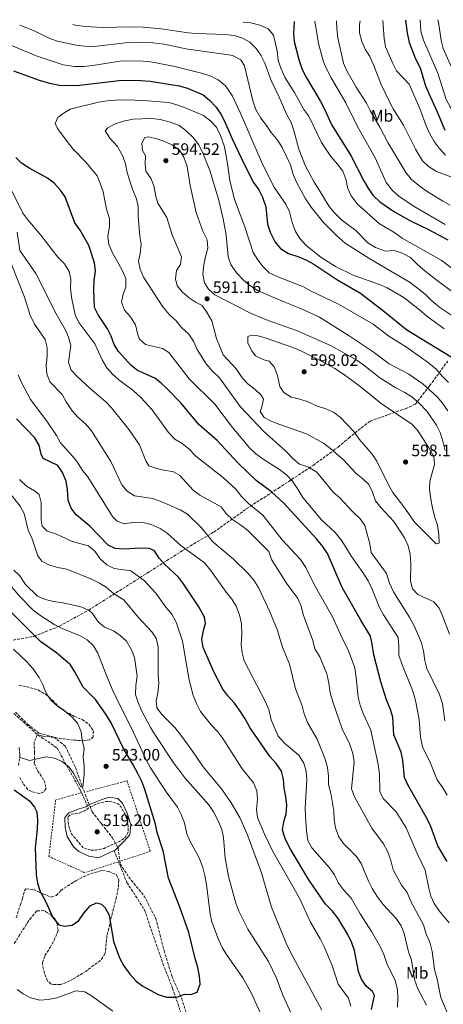
# Model space of a CAD drawing. Units: metres. Extents: x 587069 to 590514, y 4722039 to 4724396.
# Drawn here: x 588313 to 588569, y 4723777 to 4724372 of the extents above; entities that cross this region are included whole.
import ezdxf
from ezdxf.enums import TextEntityAlignment as Align

# ---------------------------------------------------------------- set-up
doc = ezdxf.new("R2010")
doc.units = ezdxf.units.M
doc.header["$MEASUREMENT"] = 0
doc.linetypes.add('DGN Style 2', pattern=[1.739922, 1.043953, -0.695969])
doc.linetypes.add('DGN Style 3', pattern=[2.435891, 1.739922, -0.695969])
for name, color, linetype, lineweight in [('Balsa-alberca', 142, 'Continuous', 0), ('Barranco lineal', 142, 'DGN Style 3', 13), ('Cota de punto acotado terreno', 7, 'Continuous', 0), ('Curva de nivel de depresión intermedia', 30, 'DGN Style 3', 0), ('Curva de nivel directora', 30, 'Continuous', 30), ('Curva de nivel intermedia', 30, 'Continuous', 0), ('Etiqueta de uso rústico', 92, 'Continuous', 0), ('Punto acotado terreno (símbolo)', 7, 'Continuous', 0), ('Senda', 7, 'DGN Style 3', 0), ('Tela metálica o alambrada', 7, 'DGN Style 2', 0), ('Zona arbolada', 92, 'DGN Style 3', 0)]:
    doc.layers.add(name, color=color, linetype=linetype, lineweight=lineweight)
doc.styles.add('Style-Arial', font='arial.ttf')

# ---------------------------------------------------------------- blocks, each defined once
blk = doc.blocks.new('5PATER')
at = {"layer": 'Balsa-alberca', "linetype": 'Continuous', "lineweight": 0}
h = blk.add_hatch(color=51, dxfattribs=at)
edge = h.paths.add_edge_path()
edge.add_ellipse((0, 0), major_axis=(-0.11, -0.111), ratio=0.999422, start_angle=0, end_angle=360)

msp = doc.modelspace()

# ---------------------------------------------------------------- linework, layer by layer
at = {"layer": 'Balsa-alberca', "color": 142, "linetype": 'Continuous', "lineweight": 0, "elevation": 520.48, "flags": 128}
msp.add_lwpolyline([(588370.02, 4723869.77), (588360.64, 4723865.32), (588354.68, 4723866.41), (588348.72, 4723869.12), (588345.46, 4723872.01), (588341.67, 4723878.15), (588340.4, 4723883.58), (588340.22, 4723889.72), (588342.75, 4723892.61), (588348.9, 4723894.96), (588353.05, 4723896.22), (588353.97, 4723896.76), (588356.12, 4723898.03), (588362.27, 4723900.38), (588366.97, 4723902.01), (588372.21, 4723901.1), (588375.1, 4723898.39), (588377.99, 4723892.25), (588380.16, 4723885.2), (588379.61, 4723879.24), (588375.64, 4723875.08), (588370.94, 4723870.2), (588370.02, 4723869.77)], close=True, dxfattribs=at)
at = {"layer": 'Balsa-alberca', "color": 142, "linetype": 'Continuous', "lineweight": 0}
for points in [[(588370.02, 4723869.77, 520.61), (588370.94, 4723870.2, 520.59), (588375.64, 4723875.08, 520.36), (588379.61, 4723879.24, 520.55), (588380.16, 4723885.2, 520.52), (588377.99, 4723892.25, 520.42), (588375.1, 4723898.39, 520.63), (588372.21, 4723901.1, 520.7), (588366.97, 4723902.01, 520.37), (588362.27, 4723900.38, 520), (588356.12, 4723898.03, 520), (588353.97, 4723896.76, 520)], [(588353.97, 4723896.76, 520), (588353.05, 4723896.22, 520), (588348.9, 4723894.96, 520), (588342.75, 4723892.61, 520.32), (588340.22, 4723889.72, 520.48), (588340.4, 4723883.58, 520.64), (588341.67, 4723878.15, 520.69), (588345.46, 4723872.01, 520.92), (588348.72, 4723869.12, 520.48), (588354.68, 4723866.41, 520.59), (588360.64, 4723865.32, 520.76), (588370.02, 4723869.77, 520.61)]]:
    msp.add_polyline3d(points, dxfattribs=at)
at = {"layer": 'Barranco lineal', "color": 142, "linetype": 'DGN Style 3', "lineweight": 13}
for points in [[(588309.44, 4723952.47, 515.99), (588323.84, 4723939.66, 518.48), (588335.57, 4723931.66, 520), (588349.44, 4723906.58, 520), (588353.97, 4723896.76, 520)], [(588370.02, 4723869.77, 520.6), (588377.71, 4723850.54, 523.92), (588388.37, 4723834, 525), (588399.57, 4723801.45, 525), (588405.44, 4723786.51, 525), (588414.51, 4723759.56, 527.87)]]:
    msp.add_polyline3d(points, dxfattribs=at)
at = {"layer": 'Curva de nivel de depresión intermedia', "color": 30, "linetype": 'DGN Style 3', "lineweight": 0, "elevation": 520, "flags": 128}
msp.add_lwpolyline([(588356.08, 4723869.96), (588351.29, 4723871.4), (588344.28, 4723879.83), (588342.58, 4723884.53), (588341.99, 4723889.95), (588343.9, 4723891.64), (588345.52, 4723891.93), (588349, 4723892.38), (588352.26, 4723893.78), (588355.54, 4723895.99), (588360.31, 4723898.24), (588365.19, 4723899.3), (588367.5, 4723899.38), (588372.3, 4723898.03), (588374.06, 4723896.24), (588376.79, 4723891.63), (588378.4, 4723886.32), (588378.52, 4723880.92), (588376.9, 4723877.8), (588373.25, 4723875.15), (588364, 4723871.07), (588359.1, 4723870.05), (588356.08, 4723869.96)], dxfattribs=at)
at = {"layer": 'Curva de nivel directora', "color": 30, "linetype": 'Continuous', "lineweight": 30, "flags": 128}
for points, elevation in [([(588478.98, 4724370.49), (588478.5, 4724363.31), (588478.99, 4724358.34), (588481.78, 4724347.6), (588483.58, 4724342.02), (588485.82, 4724337.56), (588494.68, 4724322.6), (588497.13, 4724317.9), (588501.58, 4724307.97), (588513.26, 4724289.49), (588520.97, 4724274.18), (588523.8, 4724269.53), (588526.73, 4724265.48), (588530.7, 4724261.66), (588539.52, 4724255.52), (588549.2, 4724250.13), (588560.04, 4724244.85), (588571.75, 4724238.59)], 550), ([(588546.27, 4724371.35), (588547.14, 4724363.72), (588548.42, 4724357.92), (588552.28, 4724348.05), (588554.99, 4724342.47), (588558.36, 4724331.57), (588560.23, 4724326.93), (588565.36, 4724316.04), (588569.93, 4724304.89)], 525), ([(588309.29, 4724340.68), (588324.83, 4724335.14), (588331.02, 4724333.33), (588337.09, 4724331.99), (588347.46, 4724331.92), (588374.74, 4724335), (588386.37, 4724334.93), (588391.77, 4724334.49), (588409.35, 4724331.65), (588414.47, 4724330.14), (588423.84, 4724326.13), (588427.78, 4724323.06), (588431.7, 4724318.78), (588434.52, 4724314.49), (588436.98, 4724309.84), (588441.39, 4724299.59), (588449, 4724283.54), (588454.29, 4724273.29), (588457.45, 4724268.84), (588459.68, 4724264.36), (588461.7, 4724258.58), (588462.85, 4724248.09), (588464.32, 4724243.32), (588467.36, 4724237.17)], 575), ([(588571.41, 4723863.03), (588565.86, 4723872.68), (588561.54, 4723884.31), (588559.4, 4723888.83), (588547.67, 4723909.39), (588545.64, 4723913.96), (588544.56, 4723924.37), (588543.52, 4723929.26), (588539.24, 4723939.71), (588538.57, 4723950.27), (588537.06, 4723955.03), (588534.74, 4723960.78), (588531.33, 4723971.73), (588527.1, 4723987.94), (588526.16, 4723994.35), (588525.05, 4723999.23), (588519.15, 4724008.9), (588507.86, 4724028.53), (588498.99, 4724049.26), (588496.31, 4724053.48), (588492.5, 4724058.06), (588472.7, 4724079.55), (588465.11, 4724086.32), (588455.99, 4724093.23), (588444.85, 4724103.95), (588432.34, 4724117.38), (588421.31, 4724127.03), (588410.31, 4724140.17), (588402.39, 4724148.45), (588398.58, 4724152.11), (588394.57, 4724155.11), (588384.27, 4724159.65), (588380.31, 4724162.71), (588372.75, 4724171.16), (588370.13, 4724175.42), (588368.2, 4724180.35), (588365.99, 4724184.88), (588360.32, 4724193.31), (588358.12, 4724197.82), (588357.87, 4724208.46), (588358.07, 4724214.12), (588358.8, 4724219.74), (588358.1, 4724224.69), (588354.68, 4724235.17), (588349.53, 4724244.44), (588346.24, 4724248.88), (588340.43, 4724264.54), (588337.61, 4724268.67), (588333.75, 4724272.81), (588329.77, 4724275.84), (588319.01, 4724281.77), (588314.13, 4724284.87), (588310.6, 4724288.41)], 575), ([(588467.36, 4724237.17), (588470.68, 4724233.45), (588475.38, 4724230.31), (588481.76, 4724228.39), (588486.42, 4724226.38), (588490.76, 4724223.9), (588504.8, 4724214.62), (588518.94, 4724206.5), (588533.21, 4724195.6), (588547.03, 4724184.17), (588573.83, 4724167.98)], 575), ([(588327.08, 4724106.54), (588326.03, 4724109.19), (588324.71, 4724114.65), (588322.21, 4724118.98), (588311.04, 4724130.59)], 550), ([(588525.66, 4723773.71), (588527.44, 4723782.28), (588526.17, 4723784.59), (588522.39, 4723787.77), (588519.62, 4723791.99), (588517.75, 4723796.64), (588515.38, 4723809.33), (588513.76, 4723814.06), (588511.29, 4723819.01), (588505.48, 4723828.74), (588501.99, 4723833.04), (588497.83, 4723837.36), (588487.74, 4723852.02), (588476.59, 4723870.57), (588473.4, 4723876.84), (588471.79, 4723882.35), (588472.65, 4723887.06), (588473.98, 4723891.99), (588474.48, 4723897.08), (588473.94, 4723902.19), (588472.77, 4723907.46), (588472.54, 4723912.91), (588471.32, 4723917.76), (588468.02, 4723922.26), (588464.45, 4723926.25), (588452.02, 4723944.05), (588449.32, 4723949.23), (588446.34, 4723954.02), (588442.75, 4723958.74), (588438.78, 4723963.11), (588435.87, 4723967.18), (588430.48, 4723977.38), (588423.92, 4723992.33), (588423.13, 4723997.28), (588424.15, 4724002.62), (588425.37, 4724006.83), (588424.72, 4724010.78), (588421.17, 4724016.99), (588412.01, 4724030.92), (588408.91, 4724034.84), (588400.69, 4724042.43), (588397.3, 4724046.39), (588394.44, 4724050.71), (588391.47, 4724052.1), (588386.49, 4724052.46), (588375.78, 4724051.88), (588370.78, 4724052.1), (588366.37, 4724054.22), (588355.28, 4724065.74), (588347.11, 4724072.52), (588344.09, 4724076.5), (588342.29, 4724081.34), (588341.89, 4724087.86), (588341.13, 4724092.8), (588338.78, 4724098.15), (588336.01, 4724102.34), (588327.08, 4724106.54)], 550), ([(588309.55, 4723906.32), (588318.81, 4723899.8), (588322.01, 4723895.97), (588323.38, 4723893.05), (588323.7, 4723888.06), (588323.56, 4723882.65), (588322.36, 4723871.33), (588322.96, 4723854.98), (588323.78, 4723850.04), (588325.31, 4723845), (588328.54, 4723839.21), (588332.92, 4723829.3), (588336.56, 4723824.96), (588339.98, 4723824.06), (588344.66, 4723824.69), (588348.63, 4723827.55), (588351.65, 4723831.95), (588355.49, 4723836.29), (588359.45, 4723838.09), (588362.44, 4723837.42), (588364.72, 4723835.14), (588367.03, 4723830.7), (588369.77, 4723814.86), (588373.33, 4723804.92), (588376, 4723800.04), (588379.59, 4723795.06), (588383.36, 4723790.83), (588387.31, 4723787.75), (588396.69, 4723782.73), (588401.81, 4723781.26), (588406.83, 4723781.08), (588408.56, 4723781.29), (588412.62, 4723783.09), (588416.46, 4723782.83), (588420.34, 4723784.25), (588422.06, 4723788.95), (588421.74, 4723793.94), (588420.65, 4723799.04), (588418.96, 4723804.48), (588415.13, 4723820.23), (588409.87, 4723835.63), (588403.02, 4723853.16), (588399.77, 4723869.5), (588396.16, 4723880.71), (588395.1, 4723885.6), (588388.58, 4723906.71), (588386.76, 4723911.36), (588384.35, 4723916.3), (588381.66, 4723921.42), (588375.64, 4723931.38), (588368.2, 4723946.94), (588365.02, 4723952.21), (588358.8, 4723961.01), (588351.24, 4723968.52), (588346.3, 4723977.75), (588343.62, 4723981.97), (588335.24, 4723989.08), (588325.72, 4723995.86), (588302.33, 4724019.09)], 525)]:
    msp.add_lwpolyline(points, dxfattribs=dict(at, elevation=elevation))
at = {"layer": 'Curva de nivel intermedia', "color": 30, "linetype": 'Continuous', "lineweight": 0, "flags": 128}
for points, elevation in [([(588313.13, 4724368.36), (588321.24, 4724365), (588331.16, 4724360.15), (588335.91, 4724358.57), (588347.18, 4724356.15), (588352.15, 4724355.57), (588357.95, 4724355.4), (588376.72, 4724357.62), (588387.84, 4724357.97), (588393.52, 4724357.58), (588400.22, 4724356.75), (588413.46, 4724353.9), (588440.71, 4724350.25), (588441.64, 4724350.06), (588446.66, 4724347.35), (588448.92, 4724343.83), (588453.82, 4724322.49), (588455.7, 4724317.33), (588458.69, 4724312.06), (588462.19, 4724307.63), (588465, 4724303.41), (588468.98, 4724298.7), (588471.66, 4724294.47), (588476.68, 4724283.91), (588478.26, 4724278.02), (588480.23, 4724273.43), (588485.76, 4724263.32), (588489.22, 4724258.36), (588496.6, 4724249.07), (588504.21, 4724241.36), (588509.73, 4724236.65), (588524.63, 4724227.22), (588549.12, 4724212.87), (588558.16, 4724205.78), (588562.07, 4724201.79), (588566.89, 4724197.78), (588575.98, 4724191.75)], 565), ([(588584.19, 4724200.14), (588565.29, 4724214.15), (588556.96, 4724220.64), (588553.01, 4724224.06), (588549.22, 4724227.95), (588544.14, 4724230.64), (588539.37, 4724232.09), (588534.2, 4724231.88), (588528.06, 4724233.92), (588523.49, 4724236.79), (588516.18, 4724244.2), (588507.71, 4724250.42), (588503.29, 4724254.94), (588500.12, 4724258.8), (588493.72, 4724269.05), (588490.99, 4724273.48), (588485.79, 4724283.17), (588481.74, 4724293.45), (588478.63, 4724304.7), (588477.02, 4724309.44), (588474.43, 4724314.14), (588469.83, 4724324.77), (588465, 4724334.82), (588461.08, 4724345.32), (588458.75, 4724350.16), (588455.87, 4724354.24), (588452.06, 4724358.1), (588447.33, 4724360.66), (588442.55, 4724362.1), (588437.26, 4724362.75), (588419.9, 4724363.16), (588414.91, 4724363.62), (588398.45, 4724366.04), (588387.57, 4724367.11), (588380.08, 4724367.26), (588363.13, 4724366.89), (588352.61, 4724367.43), (588346.8, 4724368.25), (588345.03, 4724368.77)], 560), ([(588581.66, 4724215.92), (588567.82, 4724226.25), (588544.22, 4724239.72), (588539.1, 4724243.26), (588530.45, 4724248.28), (588516.96, 4724260.28), (588513.45, 4724265.19), (588511.29, 4724269.7), (588510.2, 4724275.36), (588508.23, 4724280.18), (588505.13, 4724284.29), (588501.03, 4724288.89), (588495.43, 4724297.34), (588487.7, 4724313.3), (588484.83, 4724317.4), (588479.05, 4724327.69), (588476.02, 4724332.18), (588473.32, 4724336.97), (588470.91, 4724342.42), (588469.33, 4724347.17), (588468.54, 4724352.74), (588466.31, 4724362.34), (588463.27, 4724366.08), (588458.22, 4724368.36), (588452.72, 4724369.67), (588448.16, 4724370.09)], 555), ([(588510.21, 4724321.41), (588501.18, 4724336.48), (588498.59, 4724341.49), (588496.69, 4724346.11), (588493.64, 4724357.3), (588491.49, 4724370.65)], 545), ([(588504.66, 4724366.35), (588504.48, 4724370.82)], 540), ([(588630.98, 4724246.78), (588613.95, 4724252.41), (588603.63, 4724257.88), (588592.54, 4724263.1), (588588.34, 4724265.82), (588579.63, 4724273.69), (588575.19, 4724275.98), (588564.95, 4724280), (588560.16, 4724282.83), (588556.57, 4724286.31), (588552.18, 4724293.35), (588544.97, 4724307.82), (588538.72, 4724317.82), (588536.37, 4724322.38), (588531.55, 4724332.52), (588526.95, 4724344.29), (588524.58, 4724349.36), (588521.78, 4724353.77), (588519.86, 4724358.39), (588518.41, 4724363.73), (588518.38, 4724368.73), (588518.76, 4724371)], 535), ([(588570.49, 4724289.72), (588566.48, 4724294), (588563.57, 4724298.07), (588560.7, 4724303.03), (588558.62, 4724307.58), (588554.9, 4724317.9), (588548.35, 4724332.58), (588540.78, 4724340.76), (588538.47, 4724345.19), (588534.08, 4724355.3), (588533.35, 4724360.25), (588532.42, 4724371.17)], 530), ([(588679.02, 4724248.11), (588676.84, 4724253.81), (588674.57, 4724258.27), (588671.06, 4724263.28), (588661.81, 4724272.16), (588657.71, 4724275.02), (588643.51, 4724280.17), (588626.96, 4724284.3), (588622.18, 4724285.76), (588600.26, 4724294.66), (588594.61, 4724297.22), (588590.08, 4724299.86), (588585.96, 4724302.71), (588582.18, 4724305.99), (588578.85, 4724310.04), (588573.3, 4724318.87), (588570.86, 4724323.48), (588565.82, 4724339.3), (588557.02, 4724359.17), (588555.54, 4724364.73), (588555.12, 4724371.46)], 520), ([(588678.68, 4724277.74), (588671.58, 4724287.33), (588667.75, 4724290.56), (588664.49, 4724292.13), (588659.75, 4724293.66), (588649.67, 4724296.16), (588638.08, 4724298.45), (588633.12, 4724299.28), (588616.26, 4724301.05), (588606.38, 4724303.88), (588596.62, 4724309.8), (588586.7, 4724318.31), (588583.62, 4724323.09), (588578.36, 4724332.96), (588568.93, 4724354.22), (588567.86, 4724359.1), (588566.22, 4724370.06), (588565.78, 4724371.6)], 515), ([(588573.2, 4724259.59), (588568.79, 4724261.94), (588559.36, 4724267.82), (588554.3, 4724271.35), (588549.69, 4724275.23), (588546.35, 4724279.32), (588535.54, 4724297.37), (588530.79, 4724306.74), (588524.89, 4724316.77), (588522.62, 4724321.23), (588516.48, 4724330.77), (588510.76, 4724340.76), (588508.64, 4724345.3), (588505.38, 4724360.66), (588504.66, 4724366.35)], 540), ([(588302.44, 4724358.37), (588322.88, 4724349.85), (588339.15, 4724344.24), (588346.09, 4724343.38), (588351.68, 4724343.27), (588357.25, 4724343.86), (588373.77, 4724346.56), (588383.98, 4724346.67), (588390.58, 4724346.28), (588395.54, 4724345.61), (588406.81, 4724343.26), (588422.98, 4724339.27), (588428.5, 4724337.39), (588433.02, 4724335.27), (588437.35, 4724331.72), (588441.45, 4724325.83), (588446.33, 4724315.6), (588459.67, 4724284.42), (588466.96, 4724270.11), (588473.94, 4724260.08), (588476.15, 4724255.59), (588477.69, 4724249.09), (588479.68, 4724243.69), (588482.38, 4724239.49), (588486.23, 4724235.22), (588494.97, 4724228.26), (588503.96, 4724222.54), (588514.66, 4724217.28), (588530.44, 4724211.65), (588535.05, 4724209.71), (588545.18, 4724203.79), (588554.72, 4724196.34), (588559.16, 4724192.46), (588569.5, 4724184.79)], 570), ([(588571.42, 4723903.29), (588568.79, 4723907.66), (588565.38, 4723912.44), (588561.34, 4723922.44), (588556.4, 4723932.37), (588555.3, 4723938.19), (588554.57, 4723948.97), (588552.21, 4723960.31), (588550.75, 4723966.07), (588543.93, 4723982.53), (588542.19, 4723987.74), (588542.28, 4723993.19), (588541.78, 4723998.44), (588532.87, 4724012.18), (588530.58, 4724016.63), (588525.8, 4724028.04), (588523.55, 4724032.57), (588520.37, 4724037.78), (588513.55, 4724047.43), (588507.77, 4724056.85), (588503.61, 4724061.9), (588495.42, 4724069.59), (588484.08, 4724082.97), (588481.05, 4724088.09), (588477.63, 4724093.01), (588474.23, 4724096.68), (588470.02, 4724099.98), (588460.76, 4724105.74), (588455.81, 4724109.41), (588452.13, 4724112.79), (588441.57, 4724125.3), (588431.01, 4724139.45), (588415.47, 4724154.57), (588403.12, 4724170.55), (588399.26, 4724172.91), (588388.93, 4724175.46), (588385.44, 4724178.55), (588384.17, 4724182.15), (588382.96, 4724187.33), (588379.88, 4724192.12), (588376.31, 4724196.22), (588374.55, 4724200.94), (588375.31, 4724204.95), (588377.2, 4724210.27), (588377.04, 4724215.28), (588374.89, 4724220.36), (588369.03, 4724230.74), (588366.77, 4724235.79), (588366.17, 4724240.76), (588367.24, 4724246.44), (588367.18, 4724251.44), (588365.47, 4724257.06), (588363.51, 4724267.57), (588361.87, 4724272.31), (588359.75, 4724277.22), (588353.15, 4724285.35), (588345.48, 4724293.24), (588342.22, 4724297.19), (588335.91, 4724305.91), (588334.47, 4724308.93), (588336.04, 4724312.47), (588339.21, 4724314.92), (588343.49, 4724317.53), (588360.59, 4724321.72), (588365.78, 4724322.61), (588370.77, 4724322.95), (588377.49, 4724323.12), (588387.57, 4724322.85), (588403.2, 4724321.59), (588408.01, 4724320.25), (588413.65, 4724318.2), (588424.04, 4724313.64), (588428.5, 4724310.38), (588431.85, 4724306.67), (588434.37, 4724301.65), (588436.75, 4724294.75), (588438.65, 4724284.68), (588440.08, 4724274.53), (588442.93, 4724262.91)], 580), ([(588570.19, 4724247.86), (588551.49, 4724258.75), (588542.16, 4724265.03), (588538.42, 4724268.35), (588534.53, 4724273.35), (588527.91, 4724288.24), (588517.07, 4724307.53), (588510.21, 4724321.41)], 545), ([(588376.99, 4724284.52), (588375.26, 4724289.25), (588372.02, 4724294.99), (588367.55, 4724300.11), (588364.68, 4724304.43), (588366.35, 4724306.25), (588370.73, 4724308.66), (588375.79, 4724310.38), (588381.5, 4724311.43), (588392.62, 4724311.89), (588397.9, 4724311.4), (588404.06, 4724309.7), (588409.29, 4724307.71), (588413.31, 4724304.75), (588417.8, 4724300.47), (588421.25, 4724295.93), (588423.91, 4724290.56), (588427.83, 4724280.53), (588433.16, 4724263.23), (588436.07, 4724251.4), (588437.81, 4724241.4), (588438.96, 4724228.37), (588440.59, 4724223.64), (588444.1, 4724218.72), (588448.31, 4724214.35), (588452.08, 4724211.08), (588457.13, 4724207.83), (588473.25, 4724200.92), (588483.39, 4724197.02), (588494.26, 4724191.92), (588512.19, 4724180.67), (588526.61, 4724171.06), (588536.35, 4724163.77), (588548.16, 4724157.44), (588556.64, 4724151.72), (588565.45, 4724143.77), (588568.66, 4724139.94), (588571.8, 4724135.36)], 585), ([(588470.23, 4724127.05), (588465.43, 4724128.91), (588460.86, 4724131.3), (588458.34, 4724135), (588459.24, 4724137), (588460.41, 4724142.35), (588458.95, 4724144.74), (588455.3, 4724148.16), (588450.83, 4724151.57), (588447.42, 4724155.23), (588443.93, 4724160.64), (588435.95, 4724169.24), (588431.94, 4724179.11), (588429.08, 4724189.74), (588426.39, 4724194.5), (588423.28, 4724198.95), (588419.63, 4724200.8), (588415.33, 4724203.68), (588411.44, 4724206.95), (588408.2, 4724210.92), (588407.06, 4724215.1), (588407.69, 4724220.06), (588410.14, 4724223.67), (588410.85, 4724228.43), (588405.21, 4724241.57), (588402.01, 4724252.09), (588396.51, 4724260.87), (588394.98, 4724265.62), (588394.24, 4724270.7), (588392.52, 4724275.4), (588389.3, 4724280.03), (588388.78, 4724284.27), (588388.95, 4724289.35), (588387.22, 4724292.65), (588386.89, 4724296.95), (588388.6, 4724300.45), (588390.88, 4724300.9), (588395.9, 4724299.72), (588400.69, 4724298.01), (588405.26, 4724295.81), (588409.62, 4724292.69), (588412.15, 4724288.6), (588414.19, 4724282.97), (588416.05, 4724271.4), (588419.74, 4724255.08), (588423.72, 4724243.78), (588426.23, 4724238.59), (588426.64, 4724233.6), (588425.21, 4724228.53), (588424.19, 4724223.46), (588423.68, 4724217.83), (588424.61, 4724212.69), (588427.18, 4724208.75), (588430.89, 4724205.36), (588452.82, 4724194.19), (588463.09, 4724189.93), (588480.34, 4724183.96), (588500.88, 4724174.9), (588516.73, 4724165.92), (588520.94, 4724162.99), (588530.66, 4724155.21), (588540.33, 4724149.28), (588545.88, 4724146.45), (588550.11, 4724143.79), (588554.55, 4724140.04), (588559.12, 4724135.19), (588564.94, 4724126.76), (588567.21, 4724122.3), (588568.84, 4724117.07), (588570.17, 4724111.37)], 590), ([(588570.09, 4723948.16), (588568.66, 4723958.5), (588566.71, 4723964.09), (588559.18, 4723979.65), (588557.81, 4723984.46), (588557.11, 4723990.31), (588555.89, 4723995.15), (588551.65, 4724004.99), (588548.86, 4724010.33), (588538.94, 4724025.92), (588536.52, 4724031.26), (588534.71, 4724037.09), (588525.46, 4724049.84), (588524.61, 4724055.01), (588521.72, 4724066.12), (588518.83, 4724070.19), (588513.97, 4724074.82), (588506.59, 4724082.77), (588502.7, 4724086.05), (588492.53, 4724098.29), (588487.63, 4724101.34), (588482.19, 4724103.21), (588478.26, 4724106.3), (588473.61, 4724111.22), (588460.6, 4724122.92), (588446.33, 4724137.86), (588433.81, 4724155.28), (588429.61, 4724159.37), (588425.79, 4724163.7), (588420.23, 4724172.31), (588418.07, 4724177.44), (588415.27, 4724181.57), (588410.93, 4724185.4), (588407.38, 4724189.97), (588403.62, 4724193.26), (588399.56, 4724198.1), (588387.79, 4724216.07), (588385.72, 4724220.84), (588384.75, 4724225.77), (588385.8, 4724230.37), (588386.34, 4724235.98), (588385.56, 4724240.92), (588384.57, 4724252.64), (588384.52, 4724258.57), (588383.66, 4724263.49), (588381.42, 4724268.55), (588379.72, 4724273.38), (588378.02, 4724279.24), (588376.99, 4724284.52)], 585), ([(588572.53, 4723826.09), (588566.55, 4723833.24), (588563.58, 4723837.7), (588561.57, 4723842.27), (588560.29, 4723847.11), (588558.19, 4723857.87), (588553.19, 4723868.01), (588546.65, 4723883.52), (588540.61, 4723893.22), (588532.65, 4723901.11), (588530.65, 4723905.5), (588530.46, 4723915.93), (588529.75, 4723921.65), (588525.27, 4723942.53), (588520.68, 4723952.48), (588518.84, 4723957.54), (588517.54, 4723962.37), (588516.45, 4723974.22), (588515.54, 4723980.13), (588511.83, 4723990.38), (588506.82, 4724000.19), (588502.05, 4724010.99), (588491.01, 4724030.45), (588486.04, 4724040.67), (588482.82, 4724045.64), (588471.72, 4724057.36), (588460.04, 4724072.3), (588451.39, 4724079.44), (588447.14, 4724083.57), (588443.75, 4724087.82), (588436.09, 4724094.96), (588419.37, 4724107.94), (588415.15, 4724112.38), (588411.28, 4724115.54), (588406.73, 4724118.29), (588402.97, 4724122.19), (588393.15, 4724135.95), (588386.26, 4724143.42), (588381.63, 4724147.54), (588372.9, 4724154.12), (588369.11, 4724157.39), (588365.67, 4724161.4), (588362.77, 4724166.1), (588358.42, 4724175.78), (588348.72, 4724188.74), (588346.54, 4724193.25), (588344.21, 4724203.96), (588343.61, 4724209.5), (588343.78, 4724214.58), (588342.92, 4724219.49), (588340.08, 4724224.08), (588336.02, 4724228.26), (588325.7, 4724241.36), (588317.79, 4724250.66), (588314.86, 4724254.71), (588307.87, 4724269.02)], 570), ([(588442.93, 4724262.91), (588449.11, 4724246.41), (588454.12, 4724231.07), (588456.97, 4724226.45), (588460.07, 4724222.24), (588463.73, 4724218.62), (588468.69, 4724216.39), (588484.49, 4724210.33), (588489.26, 4724207.66), (588505.7, 4724199.75), (588526.62, 4724187.59), (588536.23, 4724180.47), (588546.74, 4724173.82), (588560.15, 4724164.4), (588564.73, 4724160.5), (588568.31, 4724156.36), (588572.16, 4724152.51)], 580), ([(588484.4, 4724012.27), (588483.09, 4724017.35), (588481.05, 4724021.92), (588474.37, 4724031.29), (588465.3, 4724045.46), (588463.51, 4724050.43), (588450.81, 4724063.15), (588446.73, 4724066.27), (588441.8, 4724069.47), (588437.84, 4724073.36), (588434.81, 4724077.34), (588421.79, 4724084.44), (588417.83, 4724087.52), (588409.87, 4724096.27), (588405.52, 4724098.74), (588400.87, 4724099.29), (588395.86, 4724100.47), (588391.02, 4724102.09), (588389.24, 4724105.19), (588385.34, 4724114.78), (588379.11, 4724123.85), (588375.92, 4724127.89), (588368.46, 4724137.08), (588365.04, 4724140.73), (588355.59, 4724148.79), (588347.5, 4724156.24), (588344.11, 4724159.91), (588342.57, 4724164.78), (588343.8, 4724174.73), (588342.41, 4724179.79), (588340.36, 4724184.39), (588334.92, 4724193.99), (588322.71, 4724218.33), (588313, 4724232.26), (588311.42, 4724243.18)], 565), ([(588499, 4723919.85), (588497.35, 4723925.55), (588492.78, 4723936.99), (588486.9, 4723947.09), (588484.92, 4723952.34), (588483.8, 4723957.24), (588479.65, 4723967.4), (588476.13, 4723982.31), (588471.77, 4723992.56), (588468.57, 4724003.28), (588464.29, 4724014.02), (588457.53, 4724028.28), (588454.55, 4724033.11), (588450.95, 4724037.3), (588442.26, 4724045.78), (588429.79, 4724056.2), (588422.8, 4724064.6), (588414.35, 4724073), (588410, 4724075.47), (588398.84, 4724080.45), (588393.46, 4724082.29), (588382.45, 4724084), (588377.86, 4724086.73), (588374.67, 4724090.58), (588368.04, 4724104.69), (588356.33, 4724123.27), (588352.8, 4724127.46), (588348.09, 4724131.6), (588344.69, 4724135.26), (588341, 4724140.76), (588338.64, 4724145.17), (588331.28, 4724152.89), (588329.31, 4724157.67), (588329.04, 4724162.66), (588329.55, 4724168.11), (588329.66, 4724173.67), (588328.31, 4724178.49), (588321.94, 4724187.68), (588319.39, 4724193.1), (588315.92, 4724203.92), (588307.86, 4724224.25)], 560), ([(588564.68, 4724054.98), (588551.83, 4724067.97), (588545.25, 4724077.44), (588538.65, 4724086.04), (588535.88, 4724090.6), (588528.81, 4724104.93), (588526.05, 4724109.09), (588518.24, 4724118.19), (588514.89, 4724122.77), (588506.96, 4724131.33), (588502.74, 4724134.59), (588498.13, 4724136.55), (588492.47, 4724138.29), (588487.41, 4724140.72), (588482.28, 4724142.42), (588477.08, 4724143.5), (588472.73, 4724146.33), (588470.17, 4724150.12), (588468.81, 4724156.74), (588466.87, 4724161.89), (588463.7, 4724165.34), (588460.51, 4724166.19), (588455.51, 4724168.52), (588453.35, 4724171.66), (588450.91, 4724176.18), (588450.97, 4724180.25), (588453.14, 4724181.13), (588457.13, 4724180.64), (588461.92, 4724179.19), (588477.41, 4724173.86), (588482.04, 4724171.97), (588493.78, 4724166.24), (588503.59, 4724160.85), (588508.71, 4724157.49), (588518.51, 4724150.27), (588531.44, 4724139.67), (588550.03, 4724127.29), (588553.5, 4724123.67), (588560.3, 4724113.01), (588563.29, 4724107.75), (588563.83, 4724102.88), (588560.94, 4724092.83), (588560.81, 4724087.83), (588561.47, 4724082.07), (588562.59, 4724076.85), (588563.98, 4724071), (588565.52, 4724066.26), (588566.37, 4724060.64), (588566.55, 4724055.63), (588566.44, 4724055.23), (588564.68, 4724054.98)], 595), ([(588465, 4723948.79), (588463.51, 4723954.93), (588461.63, 4723959.57), (588448.69, 4723984.38), (588447.41, 4723989.21), (588446.83, 4723994.34), (588447.36, 4724000.57), (588447.12, 4724006.64), (588445.8, 4724012.11), (588443.77, 4724017.26), (588441.15, 4724021.52), (588437.75, 4724025.78), (588428.27, 4724039.13), (588424.65, 4724043.46), (588410.48, 4724053.93), (588402.2, 4724061.42), (588397.84, 4724064.35), (588392.4, 4724066.76), (588386.76, 4724068.11), (588381.26, 4724067.89), (588376.16, 4724067.15), (588371.85, 4724068.64), (588369.04, 4724071.42), (588354.2, 4724095.47), (588351.03, 4724099.33), (588348.09, 4724103.89), (588345.04, 4724107.85), (588337.65, 4724116.01), (588335.19, 4724120.36), (588329.38, 4724129.15), (588319.57, 4724142.26), (588314.29, 4724152.14), (588311.97, 4724157.18)], 555), ([(588572.78, 4724000.41), (588568.65, 4724011.45), (588566.49, 4724016.17), (588563.29, 4724020.06), (588553.69, 4724024.47), (588550.46, 4724027.92), (588549.17, 4724032.37), (588549.5, 4724043.11), (588548.98, 4724048.84), (588547.87, 4724053.71), (588545.61, 4724058.53), (588539.11, 4724068.58), (588531.28, 4724077.05), (588528.14, 4724080.94), (588526.25, 4724086.27), (588524.09, 4724090.85), (588520.47, 4724094.3), (588516.47, 4724097.47), (588508.78, 4724105.82), (588501.15, 4724112.42), (588496.56, 4724115.72), (588486.45, 4724121.44), (588470.23, 4724127.05)], 590), ([(588513.2, 4723775.77), (588511.71, 4723780.55), (588505.44, 4723789.11), (588501.79, 4723800.4), (588497.18, 4723811.17), (588494.53, 4723816.5), (588488.7, 4723826.56), (588482.14, 4723840.92), (588465.88, 4723869.64), (588461.02, 4723879.63), (588456.77, 4723889.79), (588456.11, 4723894.75), (588456.66, 4723900.75), (588456.42, 4723905.74), (588454.28, 4723910.66), (588447.46, 4723919.08), (588435.77, 4723937.43), (588432.84, 4723941.48), (588428.76, 4723945.63), (588422.32, 4723953.7), (588419.79, 4723958.6), (588417.69, 4723963.9), (588415.19, 4723973.86), (588411.35, 4723996.25), (588407.54, 4724007.63), (588405.04, 4724012.62), (588401.22, 4724016.67), (588395.26, 4724025.19), (588388.32, 4724032.63), (588380.23, 4724038.66), (588370.12, 4724040.19), (588365.58, 4724042.26), (588361.65, 4724046.03), (588358.31, 4724050.54), (588354.49, 4724053.82), (588344.68, 4724056.35), (588334.9, 4724060.95), (588329.53, 4724062.74), (588326.51, 4724065.76), (588325.87, 4724069.23), (588325.87, 4724080), (588324.77, 4724084.88), (588321.95, 4724087.11), (588316.98, 4724089.87), (588312.83, 4724093.86)], 545), ([(588495.65, 4723773.4), (588476.89, 4723807.93), (588474.13, 4723813.86), (588465.16, 4723835.6), (588458.87, 4723856.94), (588456.83, 4723862.82), (588450.82, 4723878.67), (588446.17, 4723889.24), (588440.77, 4723898.54), (588434.91, 4723907.09), (588423.83, 4723920.33), (588417, 4723930.44), (588410.3, 4723939.52), (588406.66, 4723944.05), (588399.18, 4723951.8), (588395.94, 4723956.01), (588395.38, 4723960.11), (588396.54, 4723964.97), (588397.09, 4723970.93), (588396.74, 4723975.92), (588396.73, 4723992.75), (588395.51, 4723998.03), (588392.9, 4724001.92), (588384.53, 4724010.7), (588375.91, 4724021.2), (588369.66, 4724025.02), (588365.48, 4724028.67), (588361.19, 4724031.24), (588356.41, 4724033.61), (588341.53, 4724039.77), (588335.99, 4724040.8), (588331.01, 4724042.13), (588326.44, 4724044.47), (588323.89, 4724047.7), (588320.45, 4724058.02), (588317.99, 4724063.21), (588315.71, 4724073.34), (588313.31, 4724077.73), (588306.14, 4724086.68)], 540), ([(588459.86, 4723768.81), (588452.92, 4723783.77), (588450.48, 4723788.29), (588447.94, 4723792.9), (588438.47, 4723806.29), (588435.64, 4723810.85), (588433.08, 4723816.08), (588429.16, 4723826.67), (588428.11, 4723831.57), (588425.95, 4723849.08), (588424.96, 4723854.65), (588423.68, 4723859.48), (588421.56, 4723865.25), (588415.93, 4723875.28), (588414.06, 4723879.92), (588412.51, 4723886.52), (588410.63, 4723891.44), (588408.36, 4723895.9), (588401.52, 4723905.22), (588391.96, 4723919.76), (588389.58, 4723924.16), (588380.48, 4723943.72), (588373.28, 4723957.95), (588368.96, 4723967.22), (588364.62, 4723977.55), (588360.27, 4723988.99), (588357.6, 4723993.31), (588353.85, 4723996.92), (588349.52, 4723999.45), (588338.69, 4724003.9), (588334.2, 4724006.12), (588325.07, 4724011.89), (588320.98, 4724015.06), (588313, 4724023.23), (588297.72, 4724041)], 530), ([(588477.04, 4723771.33), (588472.09, 4723782.33), (588468.13, 4723792.64), (588463.38, 4723802.75), (588450.88, 4723822.17), (588445.51, 4723833.08), (588443.59, 4723837.88), (588439.27, 4723854.07), (588437.17, 4723865.1), (588436.13, 4723877.65), (588435.12, 4723882.55), (588432.94, 4723887.65), (588430.08, 4723893.07), (588427.38, 4723897.27), (588412.8, 4723913.75), (588406.19, 4723922.62), (588395.01, 4723939.16), (588392.08, 4723944), (588386.73, 4723954.02), (588384.56, 4723959.13), (588383.06, 4723963.91), (588383.24, 4723969.43), (588383.97, 4723975.11), (588382.45, 4723986.3), (588380.55, 4723990.92), (588377.45, 4723996.19), (588373.79, 4723999.72), (588369.65, 4724002.52), (588364.3, 4724004.73), (588360.5, 4724007.98), (588357.05, 4724012.83), (588354.73, 4724014.91), (588349.93, 4724016.86), (588339.22, 4724019.4), (588333.5, 4724020.12), (588328.66, 4724021.38), (588323.81, 4724023.36), (588316.41, 4724030.47), (588313.05, 4724035.66), (588309.47, 4724039.15)], 535), ([(588571.78, 4723770.93), (588567.49, 4723780.99), (588565.32, 4723792.08), (588563.84, 4723797.87), (588562.35, 4723808.79), (588560.97, 4723814.44), (588558.62, 4723819.25), (588557.19, 4723824.86), (588549.36, 4723839), (588547.23, 4723844.45), (588543.74, 4723848.84), (588538.81, 4723858.11), (588537.43, 4723863.77), (588535.43, 4723869.41), (588532.87, 4723873.71), (588525.9, 4723883.18), (588515.43, 4723902.23), (588513.64, 4723906.95), (588515.14, 4723923.34), (588514.47, 4723928.28), (588512.51, 4723933.83), (588507.95, 4723943.31), (588502.35, 4723959.6), (588500.75, 4723965.01), (588499.94, 4723970.78), (588498.56, 4723976.53), (588494.5, 4723986.74), (588491.47, 4723991.62), (588490.26, 4723996.71), (588484.4, 4724012.27)], 565), ([(588312.71, 4723926.19), (588318.82, 4723924.16), (588328.93, 4723926.3), (588334.03, 4723925.51), (588338.65, 4723923.61), (588342.81, 4723920.09), (588345.56, 4723916.54), (588349.84, 4723908.25), (588351.13, 4723908.2), (588352, 4723915.69), (588352.02, 4723920.91), (588351.42, 4723926.4), (588352.03, 4723931.37), (588350.77, 4723936.33), (588350.17, 4723941.54), (588347.9, 4723946.64), (588344.57, 4723950.41), (588340.3, 4723954.01), (588335.8, 4723956.97), (588332.06, 4723960.29), (588329.11, 4723964.35), (588326.96, 4723969.76), (588324.77, 4723974.26), (588320.81, 4723979.77), (588317.58, 4723983.59), (588309.27, 4723991.39)], 520), ([(588541.3, 4723775.06), (588541.62, 4723780.85), (588541.3, 4723785.84), (588539.94, 4723791.32), (588534.93, 4723801.42), (588533.13, 4723806.86), (588531.18, 4723811.47), (588525.76, 4723820.85), (588518.75, 4723831.59), (588513.3, 4723841.01), (588508.82, 4723845.97), (588505.78, 4723849.94), (588503.29, 4723855.04), (588500.29, 4723859.37), (588489.58, 4723871.3), (588487.24, 4723875.75), (588486.3, 4723881.69), (588485.67, 4723890.43), (588485.62, 4723895.43), (588486.59, 4723912.53), (588486.09, 4723917.64), (588484.7, 4723922.43), (588481.82, 4723927.32), (588473.21, 4723934.37), (588469.14, 4723938.83), (588465, 4723948.79)], 555), ([(588558.82, 4723776.41), (588553.58, 4723786.23), (588551.65, 4723791.8), (588549.88, 4723803.46), (588547.99, 4723808.52), (588545.39, 4723819.59), (588543.68, 4723824.29), (588540.6, 4723828.68), (588532.64, 4723837.07), (588529.07, 4723842.05), (588526.14, 4723846.75), (588523.88, 4723851.21), (588519.48, 4723862), (588516.62, 4723866.1), (588508.81, 4723873.92), (588505.86, 4723877.99), (588503.96, 4723883.53), (588503.13, 4723888.46), (588502.79, 4723893.47), (588501.04, 4723904.36), (588499.63, 4723909.72), (588499.62, 4723914.72), (588499, 4723919.85)], 560), ([(588311.38, 4723785.88), (588315.11, 4723783.27), (588319.48, 4723780.87), (588325.09, 4723779.37), (588330.08, 4723779.77), (588335.34, 4723780.82), (588346.84, 4723784.95), (588352.36, 4723784.45), (588356.37, 4723781.95), (588369.26, 4723772.64)], 530)]:
    msp.add_lwpolyline(points, dxfattribs=dict(at, elevation=elevation))
at = {"layer": 'Senda', "color": 7, "linetype": 'DGN Style 3', "lineweight": 0}
for points in [[(588304.19, 4723996.02, 519.32), (588321.69, 4723999.09, 524.57), (588336.99, 4724005.32, 530.27), (588354.7, 4724014.98, 534.36), (588391.48, 4724038.23, 546.62), (588411.77, 4724051.14, 554.36), (588430.27, 4724062.14, 560.94), (588450.23, 4724076.3, 568.53), (588469.23, 4724088.52, 577), (588490.46, 4724102.42, 586.05), (588505.48, 4724113.48, 591.6), (588511.89, 4724118.9, 593.21), (588519.54, 4724125.06, 596.27), (588524.79, 4724129.12, 597.44), (588535.98, 4724133.13, 595.98), (588546.22, 4724136.62, 591.6), (588552.18, 4724139.39, 591.46), (588560.8, 4724150.49, 584.59), (588571.76, 4724165.38, 575.68)], [(588310.33, 4723953.42, 516.69), (588317.69, 4723946.12, 516.98), (588324.44, 4723940.71, 516.83), (588333.55, 4723938.3, 517.71), (588340.55, 4723932.84, 518.29), (588346.65, 4723919.87, 519.46), (588353.46, 4723901.24, 520.19), (588356.77, 4723893.14, 519.46), (588362.45, 4723885.84, 519.17), (588368.81, 4723877.72, 519.32), (588372.49, 4723871.2, 520.34), (588373.69, 4723861.78, 521.65), (588378.85, 4723853.75, 521.95), (588388.25, 4723842.26, 523.11), (588395.2, 4723828.77, 523.41), (588400.31, 4723809.37, 524.28), (588404.86, 4723794.07, 524.87), (588410.8, 4723780.56, 525.16), (588414.11, 4723770.43, 525.45)]]:
    msp.add_polyline3d(points, dxfattribs=at)
at = {"layer": 'Tela metálica o alambrada', "color": 7, "linetype": 'DGN Style 2', "lineweight": 0}
msp.add_polyline3d([(588353.48, 4723905.4, 522.37), (588377.84, 4723911.87, 522.81), (588391.93, 4723869.23, 523.54), (588352.22, 4723856.38, 522.37), (588330.65, 4723866.18, 522.81), (588334.69, 4723900.25, 522.37), (588350.31, 4723904.69, 522.37)], dxfattribs=at)
at = {"layer": 'Zona arbolada', "color": 92, "linetype": 'DGN Style 3', "lineweight": 0}
for points in [[(588312.45, 4723969.64, 520.11), (588317.09, 4723968.77, 520.99), (588324.03, 4723966.77, 521.72), (588328.48, 4723964.22, 522.15), (588332.85, 4723960.53, 523.03), (588336.28, 4723956.9, 523.31), (588340.57, 4723953.79, 523.47), (588345.78, 4723950.95, 523.91), (588350.76, 4723948.83, 523.91), (588354.86, 4723946.02, 523.91), (588357.56, 4723941.93, 523.61), (588357.37, 4723938.51, 523.03), (588355.45, 4723936.65, 522.88), (588352.12, 4723936.01, 522.15), (588345.81, 4723936.46, 520.4), (588327.04, 4723938.91, 519.04), (588323.58, 4723939.59, 519.67), (588321.72, 4723935.19, 520.68), (588321.88, 4723929, 521.86), (588321.79, 4723922.42, 522.45), (588323.79, 4723918.02, 523.3), (588327.69, 4723912.07, 524.78), (588328.87, 4723907.35, 526.02), (588327.61, 4723905.13, 526.83), (588324.71, 4723904.14, 526.83), (588320.01, 4723905.35, 526.72), (588317.92, 4723906.67, 526.68), (588315, 4723910.17, 526.68), (588312.7, 4723914.48, 525.4)], [(588312.45, 4723969.64, 520.11), (588317.09, 4723968.77, 520.99), (588324.03, 4723966.77, 521.72), (588328.48, 4723964.22, 522.15), (588332.85, 4723960.53, 523.03), (588336.28, 4723956.9, 523.31), (588340.57, 4723953.79, 523.47), (588345.78, 4723950.95, 523.91), (588350.76, 4723948.83, 523.91), (588354.86, 4723946.02, 523.91), (588357.56, 4723941.93, 523.61), (588357.37, 4723938.51, 523.03), (588355.45, 4723936.65, 522.88), (588352.12, 4723936.01, 522.15), (588345.81, 4723936.46, 520.4), (588327.04, 4723938.91, 519.04), (588323.58, 4723939.59, 519.67), (588321.72, 4723935.19, 520.68), (588321.88, 4723929, 521.86), (588321.79, 4723922.42, 522.45), (588323.79, 4723918.02, 523.3), (588327.69, 4723912.07, 524.78), (588328.87, 4723907.35, 526.02), (588327.61, 4723905.13, 526.83), (588324.71, 4723904.14, 526.83), (588320.01, 4723905.35, 526.72), (588317.92, 4723906.67, 526.68), (588315, 4723910.17, 526.68), (588312.7, 4723914.48, 525.4)], [(588312.3, 4723921.03, 524.27), (588312.99, 4723926.03, 523.68), (588313, 4723927.82, 523.32), (588312.68, 4723932.62, 521.83)], [(588312.3, 4723921.03, 524.27), (588312.99, 4723926.03, 523.68), (588313, 4723927.82, 523.32), (588312.68, 4723932.62, 521.83)], [(588310.83, 4723829.14, 531.85), (588313.37, 4723837.11, 529.75), (588314.75, 4723840.69, 528.43), (588315.85, 4723845.57, 528.91), (588316.72, 4723846.67, 528.87), (588321.26, 4723846.14, 526.83), (588327.05, 4723843.53, 526.53), (588332.02, 4723841.65, 526.53), (588335.16, 4723842.65, 526.53), (588337.82, 4723845.61, 525.95), (588346.9, 4723851.52, 525.37), (588351.38, 4723853.88, 525.37), (588356.01, 4723855.75, 525.37), (588362.98, 4723857.78, 525.51), (588366.84, 4723857.06, 525.51), (588371.42, 4723855.13, 525.51), (588372.93, 4723851.81, 525.51), (588372.54, 4723846.82, 525.64), (588371.42, 4723841.74, 526.06), (588365.73, 4723818.43, 529.16), (588364.8, 4723808.6, 530.74), (588364.52, 4723807.44, 530.92), (588361.72, 4723803.35, 531.57), (588353.12, 4723796.96, 532.52), (588345.56, 4723792.29, 532.81), (588341.13, 4723789.98, 532.81), (588337.64, 4723788.87, 532.81), (588332.64, 4723788.9, 532.81), (588331.77, 4723789.22, 532.81), (588329.79, 4723791.07, 532.67), (588327.9, 4723795.65, 532), (588326.76, 4723800.88, 530.96), (588326.75, 4723802.05, 530.77), (588328.18, 4723806.28, 530.33), (588331.43, 4723811.17, 530.04), (588333.84, 4723815.63, 529.33), (588335.72, 4723820.18, 528.54), (588336.13, 4723821.56, 528.43), (588335.39, 4723826.43, 528.3), (588334.36, 4723828.2, 528.29), (588331.82, 4723830.82, 528.29), (588327.59, 4723833.47, 528.57), (588323.25, 4723833.24, 529.31), (588319.96, 4723829.39, 530.21), (588317.14, 4723825.33, 531.11), (588309.27, 4723812.99, 533.82)], [(588310.83, 4723829.14, 531.85), (588313.37, 4723837.11, 529.75), (588314.75, 4723840.69, 528.43), (588315.85, 4723845.57, 528.91), (588316.72, 4723846.67, 528.87), (588321.26, 4723846.14, 526.83), (588327.05, 4723843.53, 526.53), (588332.02, 4723841.65, 526.53), (588335.16, 4723842.65, 526.53), (588337.82, 4723845.61, 525.95), (588346.9, 4723851.52, 525.37), (588351.38, 4723853.88, 525.37), (588356.01, 4723855.75, 525.37), (588362.98, 4723857.78, 525.51), (588366.84, 4723857.06, 525.51), (588371.42, 4723855.13, 525.51), (588372.93, 4723851.81, 525.51), (588372.54, 4723846.82, 525.64), (588371.42, 4723841.74, 526.06), (588365.73, 4723818.43, 529.16), (588364.8, 4723808.6, 530.74), (588364.52, 4723807.44, 530.92), (588361.72, 4723803.35, 531.57), (588353.12, 4723796.96, 532.52), (588345.56, 4723792.29, 532.81), (588341.13, 4723789.98, 532.81), (588337.64, 4723788.87, 532.81), (588332.64, 4723788.9, 532.81), (588331.77, 4723789.22, 532.81), (588329.79, 4723791.07, 532.67), (588327.9, 4723795.65, 532), (588326.76, 4723800.88, 530.96), (588326.75, 4723802.05, 530.77), (588328.18, 4723806.28, 530.33), (588331.43, 4723811.17, 530.04), (588333.84, 4723815.63, 529.33), (588335.72, 4723820.18, 528.54), (588336.13, 4723821.56, 528.43), (588335.39, 4723826.43, 528.3), (588334.36, 4723828.2, 528.29), (588331.82, 4723830.82, 528.29), (588327.59, 4723833.47, 528.57), (588323.25, 4723833.24, 529.31), (588319.96, 4723829.39, 530.21), (588317.14, 4723825.33, 531.11), (588309.27, 4723812.99, 533.82)]]:
    msp.add_polyline3d(points, dxfattribs=at)

# ---------------------------------------------------------------- block references
at = {"layer": 'Punto acotado terreno (símbolo)', "color": 7, "linetype": 'Continuous', "lineweight": 0, "xscale": 10, "yscale": 10, "zscale": 10}
for p in [(588401.35, 4724286.44, 594.52), (588426.26, 4724203.02, 591.16), (588484.92, 4724158.97, 598.02), (588546.26, 4724104.43, 598.17), (588365.19, 4723920.61, 523), (588359.79, 4723881.04, 519.2)]:
    msp.add_blockref('5PATER', p, dxfattribs=at)

# ---------------------------------------------------------------- texts
at = {"layer": 'Cota de punto acotado terreno', "color": 7, "linetype": 'Continuous', "lineweight": 0, "style": 'Style-Arial'}
for s, p in [('594.52', (588404.85, 4724289.94, 594.52)), ('591.16', (588429.76, 4724206.52, 591.16)), ('598.02', (588488.42, 4724162.47, 598.02)), ('598.17', (588549.76, 4724107.93, 598.17)), ('523.00', (588368.69, 4723924.11, 523)), ('519.20', (588363.29, 4723884.54, 519.2))]:
    msp.add_text(s, height=7, dxfattribs=at).set_placement(p)
at = {"layer": 'Etiqueta de uso rústico', "color": 92, "linetype": 'Continuous', "lineweight": 0, "style": 'Style-Arial'}
for p in [(588532.02, 4724313.47, 538.71), (588553.29, 4723795.82, 560.3)]:
    msp.add_text('Mb', height=7, dxfattribs=at).set_placement(p, align=Align.MIDDLE_CENTER)

doc.saveas('drawing.dxf')
